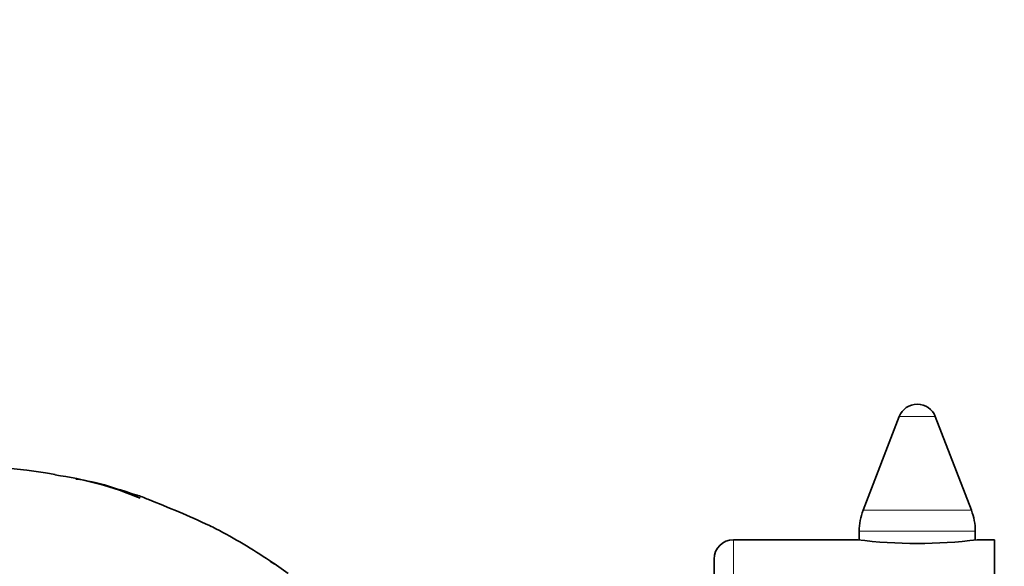
# Model space of a CAD drawing. Units: millimetres. Extents: x 0 to 785, y 0 to 1164.
# Drawn here: x 107 to 157, y 761 to 790 of the extents above; entities that cross this region are included whole.
import ezdxf
from ezdxf import colors
from ezdxf.entities.mleader import LeaderData, LeaderLine
from ezdxf.math import Vec2, Vec3

# ---------------------------------------------------------------- set-up
doc = ezdxf.new("R2010")
doc.units = ezdxf.units.MM
doc.layers.add('DV4_Défaut', color=7, linetype='Continuous')
doc.layers.add('Défaut', color=7, linetype='Continuous')

# ---------------------------------------------------------------- blocks, each defined once
blk = doc.blocks.new('_DOT')
at = {"color": 0}
blk.add_line((0, 0), (-1, 0), dxfattribs=at)
at = {"color": 0, "const_width": 0.333}
blk.add_lwpolyline([(-0.1665, 0, 1), (0.1665, 0, 1)], format="xyb", close=True, dxfattribs=at)
blk = doc.blocks.new('SE3')
at = {"layer": 'DV4_Défaut', "color": 7, "linetype": 'Continuous', "lineweight": 35}
for p, q in [((152.063, 769.012), (150.197, 764.174)), ((155.796, 764.174), (153.93, 769.012)), ((149.997, 763.094), (149.997, 762.641)), ((155.997, 762.64), (155.997, 763.094)), ((149.936, 762.653), (143.497, 762.653)), ((156.997, 762.653), (156.096, 762.653)), ((156.997, 712.653), (156.997, 762.653)), ((142.497, 713.653), (142.497, 761.653))]:
    blk.add_line(p, q, dxfattribs=at)
at = {"layer": 'DV4_Défaut', "color": 7, "linetype": 'Continuous', "lineweight": 18}
for p, q in [((153.93, 769.012), (152.063, 769.012)), ((155.796, 764.174), (150.197, 764.174)), ((155.997, 763.094), (149.997, 763.094)), ((143.497, 712.653), (143.497, 762.653))]:
    blk.add_line(p, q, dxfattribs=at)
at = {"layer": 'DV4_Défaut', "color": 7, "linetype": 'Continuous', "lineweight": 35}
for centre, radius, start, end in [((152.997, 768.653), 1, 21.0888, 158.9112), ((103.497, 737.653), 28.8, 80.1067, 95.7949), ((106.164, 749.052), 17.097, 67.0313, 82.3644), ((107.99, 754.629), 11.261, 64.5152, 82.2478), ((103.497, 737.653), 28.8, 71.4533, 76.0684), ((109.905, 756.895), 8.527, 66.9618, 71.183), ((89.688, 705.081), 64.143, 65.37091, 68.45662), ((152.997, 763.094), 3, 158.9112, 180), ((152.997, 763.094), 3, 0, 21.0888), ((103.497, 737.653), 28.8, 56.5513, 62.9885), ((143.497, 761.653), 1, 90, 180), ((152.997, 787.451), 24.991, 262.8744, 277.1256), ((116.468, 757.299), 5.261, 51.0438, 56.4913), ((117.002, 757.77), 4.561, 52.5418, 56.5404), ((103.497, 737.653), 28.8, 53.8293, 56.1948)]:
    blk.add_arc(centre, radius, start, end, dxfattribs=at)
blk.add_open_spline([(116.588, 763.305), (116.573, 763.313), (116.54, 763.329), (116.483, 763.357), (116.441, 763.378), (116.419, 763.388)], degree=3, knots=[0, 0, 0, 0, 0.334667, 0.667218, 1, 1, 1, 1], dxfattribs=at)

msp = doc.modelspace()

# ---------------------------------------------------------------- block references
at = {"layer": 'Défaut'}
msp.add_blockref('SE3', (0, 0), dxfattribs=at)

# ---------------------------------------------------------------- leaders
at = {"layer": 'Défaut', "color": 7, "linetype": 'Continuous', "lineweight": 18}
ml = msp.add_multileader_mtext('Standard', dxfattribs=at)
ml.set_content('{\\pxsm0.9;\\fSolid Edge ISO|b1||i0||c0|p34;\\W1.;09/10/2017\\P}', color=256)
ml.set_leader_properties()
ml.set_arrow_properties(name='DOT')
ml.build(insert=Vec2(0, 0))
ml.multileader.update_dxf_attribs({"leader_type": 0, "dogleg_length": 0, "arrow_head_size": 12})
ctx = ml.context
ctx.base_point, ctx.char_height, ctx.arrow_head_size, ctx.landing_gap_size = Vec3(656.602, 1156.973), 12, 12, 4.2
notes = []
notes.append((ctx, [(0, (0, 0, 0), (0, 0), (1, 0), 1, [])]))
ctx.mtext.insert = Vec3(658.602, 1163.093)
for ctx, leaders in notes:
    for number, flags, end, landing, length, lines in leaders:
        leader = LeaderData()
        leader.index, (leader.has_last_leader_line, leader.has_dogleg_vector, leader.attachment_direction) = number, flags
        leader.last_leader_point, leader.dogleg_vector, leader.dogleg_length = Vec3(end), Vec3(landing), length
        for number, points, colour, breaks in lines:
            line = LeaderLine()
            line.index, line.vertices, line.color, line.breaks = number, Vec3.list(points), colors.encode_raw_color(colour), breaks
            leader.lines.append(line)
        ctx.leaders.append(leader)

doc.saveas('drawing.dxf')
